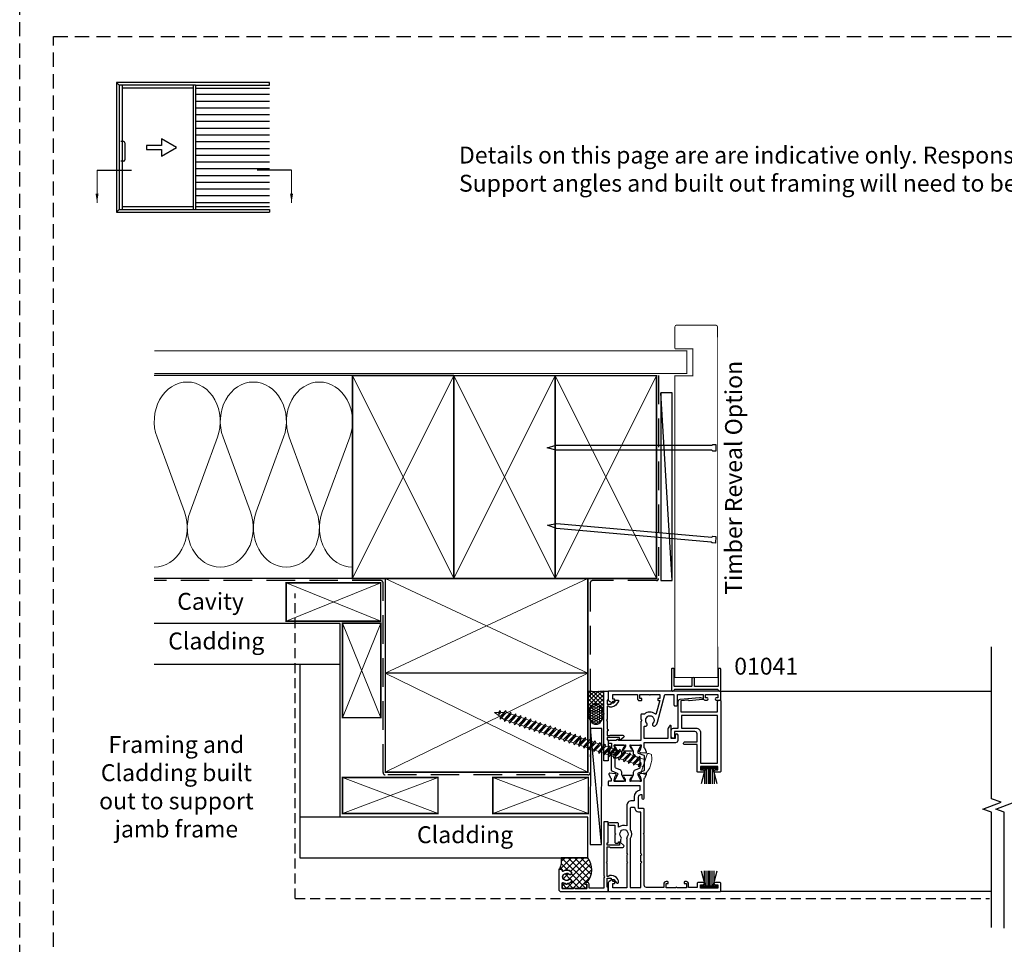
# Model space of a CAD drawing. Units: millimetres. Extents: x -6 to 3858, y -702 to 992.
# Drawn here: x 1336 to 1773, y -380 to 30 of the extents above; entities that cross this region are included whole.
import ezdxf

# ---------------------------------------------------------------- set-up
doc = ezdxf.new("R2010")
doc.units = ezdxf.units.MM
doc.linetypes.add('DASHED', pattern=[19.05, 12.7, -6.35])
doc.layers.get('0').update_dxf_attribs({"plot": 0})
for name, color, linetype in [('APL Border', 7, 'Continuous'), ('APL Building', 3, 'Continuous'), ('APL Fixings', 8, 'Continuous'), ('APL Joinery', 2, 'Continuous'), ('APL Notes', 7, 'Continuous'), ('Building', 3, 'Continuous')]:
    doc.layers.add(name, color=color, linetype=linetype)
doc.layers.get('0').off()
doc.styles.add('Body', font='txt', dxfattribs={"height": 2.5})
doc.styles.add('Body 1-3', font='txt', dxfattribs={"height": 7.5})
doc.dimstyles.new('First Manufacturing Pack A4', dxfattribs={"dimtxt": 2.5, "dimasz": 5, "dimexe": 2, "dimexo": 3, "dimgap": 2, "dimtad": 1, "dimdec": 0, "dimzin": 1, "dimdsep": 46, "dimtxsty": 'Body', "dimcen": -2.5, "dimclrd": 9, "dimclre": 9, "dimclrt": 7, "dimadec": 0, "dimazin": 0, "dimtfac": 1, "dimtdec": 0, "dimtmove": 0, "dimatfit": 0, "dimfxl": 0, "dimlwd": 9, "dimlwe": 9, "dimarcsym": 0})

# ---------------------------------------------------------------- blocks, each defined once
blk = doc.blocks.new('27170$0$35110')
at = {"layer": 'APL Joinery'}
blk.add_lwpolyline([(-24.77, -6.69, 0.385522), (-22.29, -6.74, -0.143225), (-21.83, -6.53, 0.319334), (-21.83, -4.16, -0.143225), (-22.29, -3.95, 0.380492), (-24.75, -3.98, -0.27507), (-25.55, -4.15), (-32.1, -4.15), (-32.5, -3.75), (-32.9, -4.15), (-35.6, -4.15), (-36, -3.75), (-36.4, -4.15), (-47.4, -4.15), (-47.4, -10.35), (-45.4, -10.35), (-45.4, -9.65, -0.414214), (-45.1, -9.35), (-44.8, -9.35, -0.414214), (-44.5, -9.65), (-44.5, -10.35), (-44.1, -10.35, -0.57735), (-43.84, -10.8), (-44.5, -11.95, -0.267949), (-45.2, -12.35), (-48.7, -12.35, -0.414214), (-49, -12.05), (-49, 37.35, -0.414214), (-48.7, 37.65), (-45.5, 37.65, -0.414214), (-45, 37.15), (-45, 35.25, -1), (-46, 35.25), (-46, 36.35), (-47.5, 36.35), (-47.5, 28.65), (-46, 28.65), (-46, 29.75, -1), (-45, 29.75), (-45, 27.65, -0.414214), (-45.5, 27.15), (-47.2, 27.15), (-47.2, 23.35), (-45.6, 23.35, -0.414214), (-44.6, 22.35), (-44.6, 21.65, -0.414214), (-44.9, 21.35), (-45.2, 21.35, -0.414214), (-45.5, 21.65), (-45.5, 22.35), (-47.3, 22.35), (-47.3, 18.2, -0.57735), (-47.3, 17.51), (-47.3, 13.35), (-45.5, 13.35), (-45.5, 14.05, -0.414214), (-45.2, 14.35), (-44.9, 14.35, -0.414214), (-44.6, 14.05), (-44.6, 13.35, -0.414214), (-45.6, 12.35), (-47.2, 12.35), (-47.2, 4.65, 0.414214), (-46.2, 3.65), (-23.9, 3.65), (-23.5, 3.25), (-23.1, 3.65), (-12.5, 3.65, -0.414214), (-12.2, 3.35), (-12.2, 1.15), (-7, 1.15, 0.414214), (-6, 2.15), (-6, 2.65), (-7.5, 2.65, -1), (-7.5, 3.65), (1.21, 3.65, 0.361397), (1.51, 3.9, -0.265514), (1.7, 4.13), (3.1, 4.64, -0.548619), (3.5, 4.33), (3.29, 1.94, -0.176327), (3.2, 1.76), (2.88, 1.43, -0.57735), (2.46, 1.54), (2.43, 1.65, 0.267949), (2.25, 1.83), (0.34, 2.34, 0.065543), (0.26, 2.35), (0.1, 2.35, 0.6885), (-0.1, 1.83, -0.213422), (0, 1.61), (0, -1.61, -0.063254), (-0.01, -1.68), (-0.19, -2.4, 0.490314), (0, -2.65), (0.52, -2.65, 0.137872), (0.67, -2.6), (1.93, -1.83, -0.361115), (2.03, -1.53), (2.12, -1.48, -0.585524), (2.5, -1.69), (2.5, -5.7, -0.585524), (2.12, -5.91), (2.03, -5.86, -0.361115), (1.93, -5.56), (0.67, -4.79, 0.137872), (0.52, -4.75), (0, -4.75, 0.490314), (-0.19, -5), (-0.01, -5.71, -0.063254), (0, -5.78), (0, -9, -0.213422), (-0.1, -9.22, 0.6885), (0.1, -9.75), (0.26, -9.75, 0.065543), (0.34, -9.74), (2.25, -9.22, 0.267949), (2.43, -9.05), (2.46, -8.93, -0.57735), (2.88, -8.82), (3.2, -9.15, -0.176327), (3.29, -9.33), (3.5, -11.72, -0.548619), (3.1, -12.03), (1.7, -11.52, -0.265514), (1.51, -11.29, 0.361398), (1.21, -11.05), (0, -11.05), (0, -12.05, -0.414214), (-0.3, -12.35), (-1.7, -12.35, -0.414214), (-2, -12.05), (-2, 1.65), (-4.04, 1.65, -0.365977), (-7, -0.85), (-8.7, -0.85), (-8.7, -1.85, -0.414214), (-11, -4.15), (-19.84, -4.15, -0.252687), (-20.49, -7.75), (-19.1, -7.75, -0.414214), (-18.5, -8.35), (-18.5, -11.85, -1), (-19.5, -11.85), (-19.5, -9.35), (-23.1, -9.35), (-23.5, -8.95), (-23.9, -9.35), (-27.2, -9.35, -0.414214), (-27.5, -9.05), (-27.5, -8.05, -0.414214), (-27.2, -7.75), (-27, -7.75), (-27, -7.05, -0.414214), (-26.7, -6.75), (-25.86, -6.75, -0.406067), (-24.75, -6.71)], format="xyb", dxfattribs=at)
blk.add_lwpolyline([(-32.1, 2.15), (-13.7, 2.15), (-13.7, 1.15, 0.414214), (-12.2, -0.35, -0.414214), (-11.7, -0.85), (-11.7, -2.15, -0.414214), (-12.2, -2.65), (-21.52, -2.65, 0.327777), (-25.48, -2.65), (-47.2, -2.65), (-47.2, 2.15), (-36.4, 2.15), (-36, 2.55), (-35.6, 2.15), (-32.9, 2.15), (-32.5, 2.55)], format="xyb", close=True, dxfattribs=at)
blk = doc.blocks.new('27170$0$35119')
at = {"layer": 'APL Joinery', "ltscale": 0.2}
blk.add_lwpolyline([(0.1, -9.12, -0.213422), (0, -8.9), (0, -5.68, -0.063254), (0.01, -5.61), (0.19, -4.9, 0.490314), (0, -4.65), (-0.52, -4.65, 0.137872), (-0.67, -4.69), (-1.93, -5.46, -0.361115), (-2.03, -5.76), (-2.12, -5.81, -0.585524), (-2.5, -5.6), (-2.5, -1.69, -0.585524), (-2.12, -1.48), (-2.03, -1.53, -0.361115), (-1.93, -1.83), (-0.67, -2.6, 0.137872), (-0.52, -2.65), (0, -2.65, 0.490314), (0.19, -2.4), (0.01, -1.68, -0.063254), (0, -1.61), (0, 1.61, -0.213422), (0.1, 1.83, 0.6885), (-0.1, 2.35), (-0.26, 2.35, 0.065543), (-0.34, 2.34), (-2.25, 1.83, 0.267949), (-2.43, 1.65), (-2.46, 1.54, -0.57735), (-2.88, 1.43), (-3.2, 1.76, -0.176327), (-3.29, 1.94), (-3.5, 4.33, -0.548619), (-3.1, 4.64), (-1.7, 4.13, -0.265514), (-1.51, 3.9, 0.361398), (-1.21, 3.65), (1.2, 3.65), (1.2, 17.65, -0.414214), (2.2, 18.65), (4.4, 18.65, -1), (4.4, 17.45), (3, 17.45), (3, 15.65), (8.4, 15.65, -0.414214), (8.7, 15.35), (8.7, 15.27, -0.267949), (8.45, 14.84), (7.5, 14.29, -0.131652), (7, 14.15), (3, 14.15), (3, 3.65), (8.14, 3.65, 0.481352), (8.43, 4.02, -0.734874), (9.75, 4.79, 0.380492), (12.21, 4.76, -0.143225), (12.67, 4.97, 0.319334), (12.67, 7.34, -0.143225), (12.21, 7.55, 0.380492), (9.75, 7.52, -1), (8.67, 8.7, -0.120256), (10.11, 9.49), (22.5, 12.81), (22.5, 16.85), (17.8, 16.85, -0.414214), (17.5, 17.15), (17.5, 18.15, -0.414214), (17.8, 18.45), (22.5, 18.45), (22.5, 29.85), (20.7, 29.85, -0.414214), (20, 30.55), (20, 31.6, -1), (21, 31.6), (21, 30.85), (22.5, 30.85), (22.5, 36.35), (21, 36.35), (21, 35.6, -1), (20, 35.6), (20, 37.15, -0.414214), (20.5, 37.65), (23.7, 37.65, -0.414214), (24, 37.35), (24, -12.05, -0.414214), (23.7, -12.35), (20.2, -12.35, -0.267949), (19.5, -11.95), (18.84, -10.8, -0.57735), (19.1, -10.35), (19.5, -10.35), (19.5, -9.65, -0.414214), (19.8, -9.35), (20.1, -9.35, -0.414214), (20.4, -9.65), (20.4, -10.35), (22.5, -10.35), (22.5, 0.65), (20.6, 0.65, -0.414214), (19.8, 1.45), (19.8, 2.35, -0.414214), (20.1, 2.65), (20.4, 2.65, -0.414214), (20.7, 2.35), (20.7, 1.65), (22.5, 1.65), (22.5, 5.81, -0.57735), (22.5, 6.5), (22.5, 10.65), (20.7, 10.65), (20.7, 9.95, -0.414214), (20.4, 9.65), (20.1, 9.65, -0.414214), (19.8, 9.95), (19.8, 10.53), (13.96, 8.97, 0.546865), (13.81, 8.49, -0.373799), (13.7, 3.7), (13.7, 2.45, -0.414214), (13.4, 2.15), (11.5, 2.15), (11, 2.65), (10.5, 2.15), (2, 2.15), (2, -7.75), (2.2, -7.75, -0.57735), (2.46, -8.2), (2, -8.99), (2, -11.75, -0.414214), (1.4, -12.35), (1.1, -12.35, -0.414214), (0.8, -12.05), (0.8, -10.95), (-1.21, -10.95, 0.361398), (-1.51, -11.19, -0.265514), (-1.7, -11.42), (-3.1, -11.93, -0.548619), (-3.5, -11.62), (-3.29, -9.23, -0.176327), (-3.2, -9.05), (-2.88, -8.72, -0.57735), (-2.46, -8.83), (-2.43, -8.95, 0.267949), (-2.25, -9.12), (-0.34, -9.64, 0.065543), (-0.26, -9.65), (-0.1, -9.65, 0.6885)], format="xyb", close=True, dxfattribs=at)
blk = doc.blocks.new('27170$0$9100370')
at = {"layer": 'APL Joinery', "color": 8}
blk.add_lwpolyline([(3.06, 0.9, -0.131652), (2.46, 1.06), (0.75, 2.05, 0.131652), (0.55, 2.1), (0.4, 2.1, 0.414214), (0, 1.7), (0, -1.7, 0.414214), (0.4, -2.1), (0.55, -2.1, 0.131652), (0.75, -2.05), (2.46, -1.06, -0.131652), (3.06, -0.9), (3.93, -0.9, 0.305731), (5.05, -0.15), (5.81, 1.75, -0.305731), (6.18, 2), (9.82, 2, -0.305731), (10.19, 1.75), (10.95, -0.15, 0.305731), (12.07, -0.9), (12.94, -0.9, -0.131652), (13.54, -1.06), (15.25, -2.05, 0.131652), (15.45, -2.1), (15.6, -2.1, 0.414214), (16, -1.7), (16, 1.7, 0.414214), (15.6, 2.1), (15.45, 2.1, 0.131652), (15.25, 2.05), (13.54, 1.06, -0.131652), (12.94, 0.9), (12.76, 0.9, -0.305731), (12.48, 1.09), (11.49, 3.55, 0.305731), (11.12, 3.8), (4.88, 3.8, 0.305731), (4.51, 3.55), (3.52, 1.09, -0.305731), (3.24, 0.9)], format="xyb", close=True, dxfattribs=at)
blk.add_lwpolyline([(10.19, 1.75), (10.19, 1.75)], dxfattribs=at)
blk = doc.blocks.new('27170')
at = {"layer": 'APL Joinery'}
for name, p in [('27170$0$35110', (-41.5, 12.35)), ('27170$0$35119', (-25.5, 12.35)), ('27170$0$9100370', (-41.5, 12.2))]:
    blk.add_blockref(name, p, dxfattribs=at)
at = {"layer": 'APL Joinery', "xscale": -1, "rotation": 180}
blk.add_blockref('27170$0$9100370', (-41.5, 5.1), dxfattribs=at)
blk = doc.blocks.new('27886')
at = {"layer": 'APL Joinery'}
for points in [[(-20.6, -15.9), (-20.6, -10.5), (-17.1, -10.5, -0.414214), (-16.1, -11.5), (-16.1, -20.5), (-18.35, -20.5, 1), (-18.35, -22), (-15.6, -22, 0.414214), (-14.6, -21), (-14.6, -18.9), (-2.73, -18.9, 0.388879), (-1.74, -17.99), (-0.98, -9.39, 0.109518), (-1.1, -8.53), (-1.29, -8, 0.802585), (-1.87, -8.07), (-2.4, -14.07, 0.317837), (-2.22, -14.37), (-2.51, -17.7), (-7.4, -17.7), (-7.4, -1.5), (-3, -1.5, 0.414214), (-2.2, -0.7), (-2.2, -0.3, 0.414214), (-2.5, 0), (-33.6, 0, 0.414214), (-34.1, -0.5), (-34.1, -2.4, 1), (-33.1, -2.4), (-33.1, -1.3), (-31.6, -1.3), (-31.6, -9), (-33.1, -9), (-33.1, -7.9, 1), (-34.1, -7.9), (-34.1, -10.2, 0.414214), (-33.8, -10.5), (-21.8, -10.5), (-21.8, -16.2, 0.414214), (-21.5, -16.5), (-21.2, -16.5, 0.414214)], [(-14.6, -17.4), (-14.6, -11, 0.414214), (-16.6, -9), (-30.1, -9), (-30.1, -1.5), (-8.9, -1.5), (-8.9, -17.4)]]:
    blk.add_lwpolyline(points, format="xyb", close=True, dxfattribs=at)
blk = doc.blocks.new('9010334')
at = {"layer": 'APL Joinery', "color": 252}
for p, q in [((-7.75, 3.56), (-1, 1.75)), ((-2.46, 2.14), (-7.75, 2.14)), ((-1, 1.3), (-7.75, 1.3)), ((-1, 0.46), (-7.75, 0.46)), ((-1, 3.45), (-1, -3.45)), ((-1, 3.45), (-0.5, 3.45)), ((-0.75, 3.45), (-0.75, -3.45)), ((-0.5, 3.45), (-0.5, -3.45)), ((-1, -0.46), (-7.75, -0.46)), ((-1, -1.3), (-7.75, -1.3)), ((-1, -1.75), (-7.75, -3.56)), ((-2.46, -2.14), (-7.75, -2.14)), ((-0.5, -3.45), (-1, -3.45))]:
    blk.add_line(p, q, dxfattribs=at)
at = {"layer": 'APL Joinery', "color": 7}
blk.add_line((-1, 0), (-7.75, 0), dxfattribs=at)
blk = doc.blocks.new('27725')
at = {"layer": 'APL Joinery', "ltscale": 0.2}
blk.add_lwpolyline([(-16.53, 2.16, 1), (-17.5, 3.29, -0.375946), (-19.51, 3.31, 0.19915), (-20.02, 3.49, -0.290157), (-20.02, 5.41, 0.19915), (-19.51, 5.59, -0.375946), (-17.5, 5.6, 1), (-16.53, 6.74, 0.322511), (-20.05, 7.05, -0.581716), (-20.5, 7.31), (-20.5, 7.65, 0.414214), (-20.8, 7.95), (-21.7, 7.95, 0.414214), (-22, 7.65), (-22, -1.05, 0.414214), (-21, -2.05), (-0.3, -2.05, 0.414214), (0, -1.75), (0, -0.35, 0.414214), (-0.3, -0.05), (-0.4, -0.05), (-0.4, 3.85), (1.25, 3.85), (1.25, 3.55, 0.414214), (1.55, 3.25), (2.52, 3.25), (3.72, 1.83, 0.700208), (4.6, 2.15), (4.6, 2.41, 0.131652), (4.47, 2.91), (4.1, 3.55, 0.267949), (1.5, 5.05), (0.69, 5.05), (0, 4.65), (-0.4, 4.65), (-0.4, 10.55), (-0.8, 10.95), (-0.4, 11.35), (-0.4, 17.75), (0.5, 17.75), (0.85, 17.55), (6.53, 17.55, 0.689016), (6.87, 18.42), (5.33, 19.79, 0.647735), (4.95, 19.62), (4.95, 18.55), (-0.4, 18.55), (-0.4, 19.55), (-0.3, 19.55, 0.414214), (0, 19.85), (0, 28.65, 0.414214), (-0.3, 28.95), (-1.7, 28.95, 0.414214), (-2, 28.65), (-2, 4.85), (-1.6, 4.45), (-2, 4.05), (-2, -0.55), (-8.5, -0.55), (-8.5, 1.25, 0.414214), (-9.3, 2.05), (-10.2, 2.05, 0.414214), (-10.5, 1.75), (-10.5, 1.45, 0.414214), (-10.2, 1.15), (-9.5, 1.15), (-9.5, -0.65), (-14.65, -0.65, 0.57735), (-15.35, -0.65), (-20.5, -0.65), (-20.5, 1.59, -0.581719), (-20.05, 1.85, 0.096068), (-18.96, 1.46, 0.671225), (-18.04, 1.46, 0.140327)], format="xyb", close=True, dxfattribs=at)
blk = doc.blocks.new('28816')
at = {"layer": 'APL Joinery'}
blk.add_lwpolyline([(4.65, 0), (4.65, 0.4), (10.55, 0.4), (10.95, 0.8), (11.35, 0.4), (14.95, 0.4), (14.95, 0.3, 0.414214), (15.25, 0), (15.3, 0, 0.414214), (15.6, 0.3), (15.6, 0.4), (17.75, 0.4), (17.75, -0.5), (17.55, -0.85), (17.55, -6.53, 0.689016), (18.42, -6.87), (19.79, -5.33, 0.647735), (19.62, -4.95), (18.55, -4.95), (18.55, 0.4), (19.55, 0.4), (19.55, 0.3, 0.414214), (19.85, 0), (28.65, 0, 0.414214), (28.95, 0.3), (28.95, 1.7, 0.414214), (28.65, 2), (-1.75, 2, 0.414214), (-2.05, 1.7), (-2.05, 0.3, 0.414214), (-1.75, 0), (1.65, 0, 0.414214), (1.95, 0.3), (1.95, 0.4), (3.85, 0.4), (3.85, -1.25), (3.55, -1.25, 0.414214), (3.25, -1.55), (3.25, -2.51), (2.06, -3.51, 0.221695), (1.95, -3.74), (1.95, -4.3, 0.414214), (2.25, -4.6), (2.44, -4.6, 0.176327), (2.76, -4.48), (4.16, -3.31, 0.221695), (5.05, -1.4), (5.05, -0.69)], format="xyb", close=True, dxfattribs=at)
blk = doc.blocks.new('01041')
at = {"layer": 'APL Joinery'}
blk.add_lwpolyline([(1.1, -9.5), (1.1, 9.5, 0.397078), (0.86, 9.75, -0.970996), (0.9, 10.95), (10.05, 10.95, -0.414214), (10.3, 10.7), (10.3, 10, -0.414214), (10.05, 9.75), (2.55, 9.75, 0.414214), (2.3, 9.5), (2.3, -0.5, 0.414214), (2.55, -0.75), (5.7, -0.75, -1), (5.7, -1.95), (2.55, -1.95, 0.414214), (2.3, -2.2), (2.3, -9.5, 0.414214), (2.55, -9.75), (10.05, -9.75, -0.414214), (10.3, -10), (10.3, -10.7, -0.414214), (10.05, -10.95), (0.9, -10.95, -0.970996), (0.86, -9.75, 0.397078)], format="xyb", close=True, dxfattribs=at)
blk = doc.blocks.new('Sealant 5 & Backing Rod')
at = {"layer": 'APL Building'}
h = blk.add_hatch(dxfattribs=at)
h.set_pattern_fill('HONEY', color=8, scale=0.15, angle=90, style=0)
h.set_pattern_definition([(90, (1632.2855, 179.25432), (-0.4124445, 0.714375), [0.47625, -0.9525]), (210, (1632.2855, 179.25432), (-0.41244465, -0.71437491), [0.47625, -0.9525]), (150, (1632.2855, 179.25432), (-0.82488915, 9e-08), [-0.9525, 0.47625])])
edge = h.paths.add_edge_path()
edge.add_ellipse((-7.47, 2.5), major_axis=(3.26, 0), ratio=0.728665, start_angle=0, end_angle=360, ccw=False)
h = blk.add_hatch(dxfattribs=at)
h.set_pattern_fill('NET', color=8, scale=0.3, angle=135, style=0)
h.set_pattern_definition([(135, (1632.2855, 179.2543), (-0.6735192, -0.6735192), []), (225, (1632.2855, 179.2543), (0.6735192, -0.6735192), [])])
edge = h.paths.add_edge_path()
edge.add_line((0, 5), (-7.47, 5))
edge.add_ellipse((-7.47, 2.5), major_axis=(3.41, 0), ratio=0.733157, start_angle=270, end_angle=450, ccw=False)
edge.add_line((-7.47, 0), (0, 0))
edge.add_arc((11.57, 2.5), 11.84, 167.8071, 192.1929, ccw=False)
at = {"layer": 'APL Building', "color": 8}
blk.add_lwpolyline([(-7.47, 0), (0, 0, -0.106806), (0, 5), (-7.47, 5)], format="xyb", dxfattribs=at)
at = {"layer": 'APL Building', "color": 8, "extrusion": (0, 0, -1)}
for major_axis, ratio, start_param, end_param in [((3.26, 0), 0.728665, 3.141593, 9.424778), ((3.41, 0), 0.733157, -1.570796, 1.570796)]:
    blk.add_ellipse((-7.47, 2.5), major_axis=major_axis, ratio=ratio, start_param=start_param, end_param=end_param, dxfattribs=at)
blk = doc.blocks.new('*U215')
at = {"lineweight": 20}
for p, q in [((59.04, 21.71), (59.25, 22.58)), ((59.25, 22.58), (62.28, 19.41)), ((59.82, 21.98), (61.24, 22.46)), ((61.24, 22.46), (61.46, 23.32)), ((61.24, 22.46), (64, 19.57)), ((61.46, 23.32), (64.03, 20.64)), ((63.72, 22.49), (62.27, 22.47)), ((63.72, 22.49), (63.93, 23.36)), ((63.72, 22.49), (64.58, 21.6)), ((63.93, 23.36), (64.79, 22.46)), ((64.03, 20.64), (66.46, 22.53)), ((64.58, 21.6), (64.79, 22.46)), ((66.46, 22.53), (64.75, 22.51)), ((45.8, 17.23), (46.01, 18.09)), ((46.01, 18.09), (49.04, 14.92)), ((46.59, 17.49), (48.01, 17.97)), ((48.01, 17.97), (48.22, 18.84)), ((48.01, 17.97), (51.04, 14.81)), ((48.22, 18.84), (51.25, 15.67)), ((48.79, 18.24), (50.21, 18.72)), ((50.21, 18.72), (50.43, 19.59)), ((50.21, 18.72), (53.24, 15.56)), ((50.43, 19.59), (53.45, 16.42)), ((51, 18.99), (52.42, 19.47)), ((52.42, 19.47), (52.63, 20.33)), ((52.42, 19.47), (55.45, 16.3)), ((52.63, 20.33), (55.66, 17.17)), ((53.2, 19.74), (54.63, 20.22)), ((54.63, 20.22), (54.84, 21.08)), ((54.63, 20.22), (57.65, 17.05)), ((54.84, 21.08), (57.87, 17.92)), ((55.41, 20.48), (56.83, 20.96)), ((55.66, 17.17), (57.08, 17.65)), ((56.83, 20.96), (57.04, 21.83)), ((56.83, 20.96), (59.86, 17.8)), ((57.04, 21.83), (60.07, 18.66)), ((57.62, 21.23), (59.04, 21.71)), ((57.65, 17.05), (57.87, 17.92)), ((57.87, 17.92), (59.29, 18.4)), ((59.04, 21.71), (62.07, 18.55)), ((59.86, 17.8), (60.07, 18.66)), ((60.07, 18.66), (61.49, 19.15)), ((62.07, 18.55), (62.28, 19.41)), ((62.28, 19.41), (63.43, 20.17)), ((62.28, 19.41), (63.43, 20.17)), ((64, 19.57), (64.03, 20.64)), ((32.57, 12.74), (32.78, 13.6)), ((32.78, 13.6), (35.81, 10.44)), ((33.35, 13.01), (34.77, 13.49)), ((34.77, 13.49), (34.99, 14.35)), ((34.77, 13.49), (37.8, 10.32)), ((34.99, 14.35), (38.01, 11.19)), ((35.56, 13.75), (36.98, 14.24)), ((36.98, 14.24), (37.19, 15.1)), ((36.98, 14.24), (40.01, 11.07)), ((37.19, 15.1), (40.22, 11.93)), ((37.76, 14.5), (39.19, 14.98)), ((39.19, 14.98), (39.4, 15.85)), ((39.19, 14.98), (42.21, 11.82)), ((39.4, 15.85), (42.43, 12.68)), ((39.97, 15.25), (41.39, 15.73)), ((41.39, 15.73), (41.6, 16.59)), ((41.39, 15.73), (44.42, 12.57)), ((41.6, 16.59), (44.63, 13.43)), ((42.18, 16), (43.6, 16.48)), ((42.43, 12.68), (43.85, 13.16)), ((43.6, 16.48), (43.81, 17.34)), ((43.6, 16.48), (46.63, 13.31)), ((43.81, 17.34), (46.84, 14.18)), ((44.38, 16.74), (45.8, 17.23)), ((44.42, 12.57), (44.63, 13.43)), ((44.63, 13.43), (46.05, 13.91)), ((45.8, 17.23), (48.83, 14.06)), ((46.63, 13.31), (46.84, 14.18)), ((46.84, 14.18), (48.26, 14.66)), ((48.83, 14.06), (49.04, 14.92)), ((49.04, 14.92), (50.46, 15.41)), ((51.04, 14.81), (51.25, 15.67)), ((51.25, 15.67), (52.67, 16.15)), ((53.24, 15.56), (53.45, 16.42)), ((53.45, 16.42), (54.88, 16.9)), ((55.45, 16.3), (55.66, 17.17)), ((19.33, 8.25), (19.55, 9.12)), ((19.55, 9.12), (22.57, 5.95)), ((20.12, 8.52), (21.54, 9)), ((21.54, 9), (21.75, 9.87)), ((21.54, 9), (24.57, 5.84)), ((21.75, 9.87), (24.78, 6.7)), ((22.32, 9.27), (23.75, 9.75)), ((23.75, 9.75), (23.96, 10.61)), ((23.75, 9.75), (26.77, 6.58)), ((23.96, 10.61), (26.99, 7.45)), ((24.53, 10.02), (25.95, 10.5)), ((25.95, 10.5), (26.16, 11.36)), ((25.95, 10.5), (28.98, 7.33)), ((26.16, 11.36), (29.19, 8.2)), ((26.74, 10.76), (28.16, 11.24)), ((28.16, 11.24), (28.37, 12.11)), ((28.16, 11.24), (31.19, 8.08)), ((28.37, 12.11), (31.4, 8.94)), ((28.94, 11.51), (30.36, 11.99)), ((30.36, 11.99), (30.57, 12.86)), ((30.36, 11.99), (33.39, 8.83)), ((30.57, 12.86), (33.6, 9.69)), ((31.15, 12.26), (32.57, 12.74)), ((31.19, 8.08), (31.4, 8.94)), ((31.4, 8.94), (32.82, 9.43)), ((32.57, 12.74), (35.6, 9.57)), ((33.39, 8.83), (33.6, 9.69)), ((33.6, 9.69), (35.02, 10.17)), ((35.6, 9.57), (35.81, 10.44)), ((35.81, 10.44), (37.23, 10.92)), ((37.8, 10.32), (38.01, 11.19)), ((38.01, 11.19), (39.44, 11.67)), ((40.01, 11.07), (40.22, 11.93)), ((40.22, 11.93), (41.64, 12.42)), ((42.21, 11.82), (42.43, 12.68)), ((6.1, 3.77), (6.31, 4.63)), ((6.31, 4.63), (9.34, 1.47)), ((6.88, 4.03), (8.31, 4.52)), ((8.31, 4.52), (8.52, 5.38)), ((8.31, 4.52), (11.33, 1.35)), ((8.52, 5.38), (11.55, 2.21)), ((9.09, 4.78), (10.51, 5.26)), ((10.51, 5.26), (10.72, 6.13)), ((10.51, 5.26), (13.54, 2.1)), ((10.72, 6.13), (13.75, 2.96)), ((11.3, 5.53), (12.72, 6.01)), ((12.72, 6.01), (12.93, 6.87)), ((12.72, 6.01), (15.75, 2.85)), ((12.93, 6.87), (15.96, 3.71)), ((13.5, 6.28), (14.92, 6.76)), ((14.92, 6.76), (15.13, 7.62)), ((14.92, 6.76), (17.95, 3.59)), ((15.13, 7.62), (18.16, 4.46)), ((15.71, 7.02), (17.13, 7.51)), ((17.13, 7.51), (17.34, 8.37)), ((17.13, 7.51), (20.16, 4.34)), ((17.34, 8.37), (20.37, 5.2)), ((17.91, 7.77), (19.33, 8.25)), ((17.95, 3.59), (18.16, 4.46)), ((18.16, 4.46), (19.58, 4.94)), ((19.33, 8.25), (22.36, 5.09)), ((20.16, 4.34), (20.37, 5.2)), ((20.37, 5.2), (21.79, 5.69)), ((22.36, 5.09), (22.57, 5.95)), ((22.57, 5.95), (24, 6.43)), ((24.57, 5.84), (24.78, 6.7)), ((24.78, 6.7), (26.2, 7.18)), ((26.77, 6.58), (26.99, 7.45)), ((26.99, 7.45), (28.41, 7.93)), ((28.98, 7.33), (29.19, 8.2)), ((29.19, 8.2), (30.61, 8.68)), ((-0.52, 1.52), (1.69, 2.27)), ((1.33, -0.41), (1.54, 0.46)), ((1.54, 0.46), (2.72, -0.78)), ((1.69, 2.27), (1.9, 3.14)), ((1.69, 2.27), (4.72, -0.89)), ((1.9, 3.14), (4.93, -0.03)), ((2.47, 2.54), (3.89, 3.02)), ((3.89, 3.02), (4.11, 3.88)), ((3.89, 3.02), (6.92, -0.15)), ((4.11, 3.88), (7.13, 0.72)), ((4.68, 3.29), (6.1, 3.77)), ((4.93, -0.03), (6.35, 0.45)), ((6.1, 3.77), (9.13, 0.6)), ((6.92, -0.15), (7.13, 0.72)), ((7.13, 0.72), (8.56, 1.2)), ((9.13, 0.6), (9.34, 1.47)), ((9.34, 1.47), (10.76, 1.95)), ((11.33, 1.35), (11.55, 2.21)), ((11.55, 2.21), (12.97, 2.7)), ((13.54, 2.1), (13.75, 2.96)), ((13.75, 2.96), (15.17, 3.44)), ((15.75, 2.85), (15.96, 3.71)), ((15.96, 3.71), (17.38, 4.19)), ((0.52, -1.52), (1.94, -1.04)), ((1.33, -0.41), (2.51, -1.64)), ((2.51, -1.64), (2.72, -0.78)), ((2.51, -1.64), (2.72, -0.78)), ((2.72, -0.78), (4.14, -0.3)), ((4.72, -0.89), (4.93, -0.03))]:
    blk.add_line(p, q, dxfattribs=at)
at = {"color": 250, "lineweight": 5}
for p, q in [((59.25, 22.58), (62.07, 18.55)), ((61.46, 23.32), (64, 19.57)), ((63.93, 23.36), (64.58, 21.6)), ((46.01, 18.09), (48.83, 14.06)), ((48.22, 18.84), (51.04, 14.81)), ((50.43, 19.59), (53.24, 15.56)), ((52.63, 20.33), (55.45, 16.3)), ((54.84, 21.08), (57.65, 17.05)), ((57.04, 21.83), (59.86, 17.8)), ((32.78, 13.6), (35.6, 9.57)), ((34.99, 14.35), (37.8, 10.32)), ((37.19, 15.1), (40.01, 11.07)), ((39.4, 15.85), (42.21, 11.82)), ((41.6, 16.59), (44.42, 12.57)), ((43.81, 17.34), (46.63, 13.31)), ((19.55, 9.12), (22.36, 5.09)), ((21.75, 9.87), (24.57, 5.84)), ((23.96, 10.61), (26.77, 6.58)), ((26.16, 11.36), (28.98, 7.33)), ((28.37, 12.11), (31.19, 8.08)), ((30.57, 12.86), (33.39, 8.83)), ((6.31, 4.63), (9.13, 0.6)), ((8.52, 5.38), (11.33, 1.35)), ((10.72, 6.13), (13.54, 2.1)), ((12.93, 6.87), (15.75, 2.85)), ((15.13, 7.62), (17.95, 3.59)), ((17.34, 8.37), (20.16, 4.34)), ((2.51, -1.64), (1.54, 0.46)), ((1.9, 3.14), (4.72, -0.89)), ((4.11, 3.88), (6.92, -0.15))]:
    blk.add_line(p, q, dxfattribs=at)
at = {"lineweight": 20}
blk.add_lwpolyline([(1.35, -3.98), (-1.35, 3.98, 0.414214), (-1.98, 4.29), (-2.95, 3.96, 0.285621), (-3.28, 3.55, 0.233059), (-0.45, -4.82, 0.285621), (0.07, -4.94), (1.04, -4.61, 0.414214)], format="xyb", close=True, dxfattribs=at)
blk.add_lwpolyline([(0, 0), (0, 0), (0, 0), (0, 0)], close=True, dxfattribs=at)
at = {"layer": 'Defpoints', "color": 141}
blk.add_lwpolyline([(28.06, 11.21), (29.09, 8.16)], dxfattribs=at)
blk = doc.blocks.new('*U254')
at = {"layer": 'APL Joinery', "color": 250, "lineweight": 5}
for p, q in [((26.82, -14.72), (63.18, -1.35)), ((63.18, -30.79), (26.82, -17.42)), ((26.82, -46.86), (63.18, -33.49)), ((63.18, -62.93), (26.82, -49.56)), ((26.82, -79), (63.18, -65.63)), ((63.18, -95.07), (26.82, -81.7))]:
    blk.add_line(p, q, dxfattribs=at)
at = {"layer": 'APL Joinery', "color": 250, "lineweight": 5, "extrusion": (0, 0, -1)}
for centre, start_param, end_param in [((70.85, -16.07), 4.299595, 6.283185), ((19.14, 0), 1.158004, 3.141593), ((19.14, -32.14), 3.141593, 5.125182), ((19.14, -32.14), 1.158004, 3.141593), ((70.85, -48.21), 4.299595, 6.283185), ((19.14, -64.28), 3.141593, 5.125182), ((19.14, -64.28), 1.158004, 3.141593), ((70.85, -80.35), 4.299595, 6.283185), ((19.14, -96.42), 3.141593, 5.125182)]:
    blk.add_ellipse(centre, major_axis=(19.14, 0), ratio=0.839632, start_param=start_param, end_param=end_param, dxfattribs=at)
at = {"layer": 'APL Joinery', "color": 250, "lineweight": 5}
for centre in [(70.85, -16.07), (70.85, -48.21), (70.85, -80.35)]:
    blk.add_ellipse(centre, major_axis=(19.14, 0), ratio=0.839632, start_param=4.299595, end_param=6.283185, dxfattribs=at)
blk = doc.blocks.new('fixing nail jolt head 75mm')
at = {"layer": 'APL Joinery', "color": 8}
blk.add_lwpolyline([(1.12, -1.85), (1.5, -1.35), (1.5, 0), (-1.5, 0), (-1.5, -1.35), (-1.12, -1.85), (-1.12, -70.89), (0, -75), (1.12, -70.89)], close=True, dxfattribs=at)

msp = doc.modelspace()

# ---------------------------------------------------------------- hatches: boundary and pattern name
at = {"layer": 'APL Border'}
h = msp.add_hatch(dxfattribs=at)
h.set_pattern_fill('_USER', color=8, scale=2, angle=45, double=1, pattern_type=0)
h.set_pattern_definition([(45, (1454.1249, 897.6812), (-1.4142136, 1.4142136), []), (135, (1454.1249, 897.6812), (-1.4142136, -1.4142136), [])])
h.paths.add_polyline_path([(1588.07, -341.81), (1576.19, -341.81, -0.129136), (1575.37, -346.81), (1576.27, -346.81, -0.414214), (1576.57, -347.11), (1576.57, -347.45, 0.581716), (1577.02, -347.71, -0.322511), (1580.54, -348.02, -1), (1579.57, -349.15, 0.375946), (1577.56, -349.17, -0.19915), (1577.05, -349.35, 0.290157), (1577.05, -351.27, -0.19915), (1577.56, -351.45, 0.375946), (1579.57, -351.46, -1), (1580.54, -352.6, -0.140327), (1579.03, -353.3, -0.671225), (1578.11, -353.3, -0.096068), (1577.02, -352.91, 0.581714), (1576.57, -353.17), (1576.57, -355.41), (1581.72, -355.41, -0.57735), (1582.42, -355.41), (1587.57, -355.41), (1587.57, -353.61), (1586.87, -353.61, -0.414214), (1586.57, -353.31), (1586.57, -353.01, -0.414214), (1586.87, -352.71), (1587.77, -352.71, 0.332265)])
at = {"layer": 'APL Notes'}
h = msp.add_hatch(dxfattribs=at)
h.set_pattern_fill('_USER', color=8, scale=3, pattern_type=0)
h.set_pattern_definition([(0, (1519.7773, -575.917), (0, 3), [])])
h.paths.add_polyline_path([(1413.69, -52.72), (1446.61, -52.72), (1446.61, -0.24), (1413.69, -0.24)])

# ---------------------------------------------------------------- linework, layer by layer
at = {"layer": 'APL Border', "color": 8}
for p, q in [((1370.03, -36.66), (1385.38, -36.66)), ((1456.43, -36.66), (1441.09, -36.66)), ((1767.28, -315.63), (1767.28, -248.26)), ((1646.77, -267.81), (1767.28, -267.81)), ((1763.44, -320.18), (1771.62, -317.21)), ((1771.62, -317.21), (1767.28, -315.63)), ((1769.19, -320.18), (1777.37, -317.21)), ((1767.24, -321.57), (1763.44, -320.18)), ((1767.24, -372.77), (1767.24, -321.57)), ((1773, -321.57), (1769.19, -320.18)), ((1773, -373.01), (1773, -321.57)), ((1767.24, -356.81), (1646.77, -356.81))]:
    msp.add_line(p, q, dxfattribs=at)
at = {"layer": 'APL Border', "color": 8, "linetype": 'DASHED'}
for p, q in [((1619.47, -127.81), (1619.47, -217.81)), ((1496.07, -218.81), (1395.43, -218.81)), ((1497.07, -304.04), (1497.07, -219.81)), ((1589.07, -219.81), (1589.07, -297.04)), ((1618.47, -218.81), (1590.07, -218.81)), ((1588.07, -305.04), (1498.07, -305.04))]:
    msp.add_line(p, q, dxfattribs=at)
at = {"layer": 'APL Border', "color": 7, "linetype": 'DASHED', "ltscale": 0.35}
for q in [(1458.09, -224.56), (1766.36, -359.87)]:
    msp.add_line((1458.09, -359.87), q, dxfattribs=at)
at = {"layer": 'APL Border', "color": 7}
msp.add_line((1460.06, -323.81), (1460.06, -341.81), dxfattribs=at)
at = {"layer": 'APL Border', "color": 8}
msp.add_lwpolyline([(1588.07, -341.81), (1576.19, -341.81, -0.129136), (1575.37, -346.81), (1576.27, -346.81, -0.414214), (1576.57, -347.11), (1576.57, -347.45, 0.581716), (1577.02, -347.71, -0.322511), (1580.54, -348.02, -1), (1579.57, -349.15, 0.375946), (1577.56, -349.17, -0.19915), (1577.05, -349.35, 0.290157), (1577.05, -351.27, -0.19915), (1577.56, -351.45, 0.375946), (1579.57, -351.46, -1), (1580.54, -352.6, -0.140327), (1579.03, -353.3, -0.671225), (1578.11, -353.3, -0.096068), (1577.02, -352.91, 0.581714), (1576.57, -353.17), (1576.57, -355.41), (1581.72, -355.41, -0.57735), (1582.42, -355.41), (1587.57, -355.41), (1587.57, -353.61), (1586.87, -353.61, -0.414214), (1586.57, -353.31), (1586.57, -353.01, -0.414214), (1586.87, -352.71), (1587.77, -352.71, 0.332265)], format="xyb", close=True, dxfattribs=at)
at = {"layer": 'APL Border', "color": 8, "linetype": 'DASHED'}
for centre, start, end in [((1618.47, -217.81), 270, 0), ((1496.07, -219.81), 0, 90), ((1590.07, -219.81), 90, 180), ((1498.07, -304.04), 180, 270), ((1588.07, -304.04), 270, 0)]:
    msp.add_arc(centre, 1, start, end, dxfattribs=at)
at = {"layer": 'APL Joinery', "color": 8}
for p, q in [((1446.61, 1.14), (1446.61, 2.32)), ((1446.61, -54.1), (1446.61, -55.28)), ((1625.47, -218.81), (1620.47, -135.47)), ((1594.07, -335.98), (1589.27, -284.5))]:
    msp.add_line(p, q, dxfattribs=at)
at = {"layer": 'APL Joinery', "color": 7}
msp.add_line((1483.47, -217.81), (1395.43, -217.81), dxfattribs=at)
at = {"layer": 'APL Joinery', "color": 7, "lineweight": 25, "const_width": 0.4}
msp.add_lwpolyline([(1626.66, -115.87), (1626.66, -106.37, -0.414214), (1627.66, -105.37), (1644.66, -105.37, -0.414214), (1645.66, -106.37), (1645.71, -261.8), (1626.66, -261.8), (1626.66, -127.87), (1634.66, -127.87), (1634.66, -115.87), (1626.66, -115.87)], format="xyb", dxfattribs=at)
msp.add_lwpolyline([(1395.43, -126.81), (1631.98, -126.81), (1631.98, -116.81), (1395.43, -116.81)], dxfattribs=at)
at = {"layer": 'APL Joinery', "color": 7}
for points in [[(1528.47, -127.81), (1395.43, -127.81)], [(1395.43, -255.81), (1478.07, -255.81), (1478.07, -237.81), (1395.43, -237.81)], [(1460.07, -255.81), (1460.07, -323.69), (1478.07, -323.69), (1478.07, -237.81)], [(1460.06, -341.81), (1588.07, -341.81), (1588.07, -323.81), (1460.06, -323.81)]]:
    msp.add_lwpolyline(points, dxfattribs=at)
at = {"layer": 'APL Joinery', "color": 7, "lineweight": 35, "const_width": 0.7}
for points in [[(1528.47, -217.81), (1528.47, -127.81), (1483.47, -127.81), (1483.47, -217.81)], [(1573.47, -217.81), (1573.47, -127.81), (1528.47, -127.81), (1528.47, -217.81)], [(1618.47, -217.81), (1618.47, -127.81), (1573.47, -127.81), (1573.47, -217.81)], [(1588.07, -217.81), (1498.07, -217.81), (1498.07, -259.81), (1588.07, -259.81)], [(1454.02, -219.81), (1496.02, -219.81), (1496.02, -236.81), (1454.02, -236.81)], [(1479.07, -279.65), (1479.07, -237.65), (1496.07, -237.65), (1496.07, -279.65)], [(1588.07, -259.81), (1498.07, -259.81), (1498.07, -303.81), (1588.07, -303.81)], [(1479.01, -306.18), (1521.48, -306.18), (1521.48, -322.18), (1479.01, -322.18)], [(1545.78, -306.18), (1588.24, -306.18), (1588.24, -322.18), (1545.78, -322.18)]]:
    msp.add_lwpolyline(points, close=True, dxfattribs=at)
at = {"layer": 'APL Joinery', "color": 250, "lineweight": 5}
for points in [[(1528.47, -217.81), (1483.47, -127.81)], [(1483.47, -217.81), (1528.47, -127.81)], [(1573.47, -217.81), (1528.47, -127.81)], [(1528.47, -217.81), (1573.47, -127.81)], [(1618.47, -217.81), (1573.47, -127.81)], [(1573.47, -217.81), (1618.47, -127.81)], [(1588.07, -217.81), (1498.07, -259.81)], [(1588.07, -259.81), (1498.07, -217.81)], [(1454.02, -219.81), (1496.02, -236.81)], [(1496.02, -219.81), (1454.02, -236.81)], [(1479.07, -279.65), (1496.07, -237.65)], [(1479.07, -237.65), (1496.07, -279.65)], [(1588.07, -259.81), (1498.07, -303.81)], [(1588.07, -303.81), (1498.07, -259.81)], [(1479.01, -306.18), (1521.48, -322.18)], [(1521.48, -306.18), (1479.01, -322.18)], [(1545.78, -306.18), (1588.24, -322.18)], [(1588.24, -306.18), (1545.78, -322.18)]]:
    msp.add_lwpolyline(points, dxfattribs=at)
at = {"layer": 'APL Joinery', "color": 8}
for points in [[(1625.47, -218.81), (1625.47, -135.47), (1620.47, -135.47), (1620.47, -218.81)], [(1594.07, -335.98), (1594.27, -284.5), (1589.27, -284.5), (1589.07, -335.98)]]:
    msp.add_lwpolyline(points, close=True, dxfattribs=at)
at = {"layer": 'APL Notes', "color": 8}
for p, q in [((1446.61, 2.32), (1378.67, 2.32)), ((1378.67, 2.32), (1378.67, -55.28)), ((1379.85, 1.14), (1378.67, 2.32)), ((1413.69, 1.14), (1379.85, 1.14)), ((1379.85, 1.14), (1379.85, -54.1)), ((1381.23, 1.14), (1381.23, -54.1)), ((1412.77, 1.14), (1412.77, -54.1)), ((1413.69, 1.14), (1413.69, -54.1)), ((1413.69, 1.14), (1446.61, 1.14)), ((1412.77, -0.24), (1381.23, -0.24)), ((1413.69, -0.24), (1446.61, -0.24)), ((1381.81, -23.94), (1380.54, -23.94)), ((1382.39, -24.51), (1382.39, -32)), ((1381.81, -32.58), (1380.54, -32.58)), ((1379.85, -54.1), (1378.67, -55.28)), ((1378.67, -55.28), (1446.61, -55.28)), ((1379.85, -54.1), (1446.61, -54.1)), ((1381.23, -52.72), (1412.77, -52.72)), ((1413.69, -52.72), (1446.61, -52.72))]:
    msp.add_line(p, q, dxfattribs=at)
at = {"layer": 'APL Notes', "color": 8, "linetype": 'Continuous'}
msp.add_lwpolyline([(1392, -25.59), (1392, -27.37), (1398.67, -27.37), (1398.67, -30.33), (1405.34, -26.48), (1398.67, -22.63), (1398.67, -25.59)], close=True, dxfattribs=at)
at = {"layer": 'APL Notes', "color": 8}
for centre, start, end in [((1381.81, -24.51), 0, 90), ((1381.81, -32), 270, 0)]:
    msp.add_arc(centre, 0.576, start, end, dxfattribs=at)
at = {"layer": 'Defpoints', "linetype": 'DASHED', "ltscale": 0.5}
for points in [[(2516.92, -691.57), (1335.67, -691.57), (1335.67, 751.94), (2516.92, 751.94)], [(2501.92, -676.57), (1350.67, -676.57), (1350.67, 22.69), (2501.92, 22.69)]]:
    msp.add_lwpolyline(points, close=True, dxfattribs=at)

# ---------------------------------------------------------------- block references
at = {"layer": 'APL Border', "color": 8, "xscale": -1, "rotation": 90}
msp.add_blockref('28816', (1597.07, -269.86), dxfattribs=at)
at = {"layer": 'APL Building', "xscale": -0.9131164725767783, "yscale": 0.9131164725767783, "zscale": 0.9131164725767783, "rotation": 270}
msp.add_blockref('*U254', (1483.47, -212.81), dxfattribs=at)
at = {"layer": 'APL Fixings', "xscale": -1}
msp.add_blockref('*U215', (1613.07, -299.81), dxfattribs=at)
at = {"layer": 'APL Joinery', "xscale": -1}
for name, p, rotation in [('01041', (1636.12, -268.11), 270), ('27170', (1597.07, -266.31), 270), ('27886', (1647.07, -269.71), 270), ('9010334', (1641.92, -301.32), 270), ('9010334', (1641.92, -355.32), 90)]:
    msp.add_blockref(name, p, dxfattribs=dict(at, rotation=rotation))
at = {"layer": 'APL Joinery', "color": 8, "xscale": 1.375548384151144, "yscale": 1.375548384151144, "zscale": 1.375548384151144, "rotation": 90.00000000000001}
msp.add_blockref('Sealant 5 & Backing Rod', (1595.06, -267.81), dxfattribs=at)
at = {"layer": 'APL Joinery'}
msp.add_blockref('27725', (1597.07, -354.76), dxfattribs=at)
at = {"layer": 'Building', "color": 32, "linetype": 'Continuous', "xscale": -1}
for p, rotation in [((1644.91, -159.83), 269.9999999999999), ((1644.78, -200.72), 264.9999999999998)]:
    msp.add_blockref('fixing nail jolt head 75mm', p, dxfattribs=dict(at, rotation=rotation))

# ---------------------------------------------------------------- texts
at = {"layer": 'APL Notes', "char_height": 7.5, "style": 'Body 1-3'}
for s, insert, width, attachment_point in [('Details on this page are are indicative only. Responsibilty for flashing design and cladding junctions remain with the designer of the building. Support angles and built out framing will need to be engineered to suit the application. ', (1530.77, -26.15), 679.6963, 1), ('Cavity', (1420.43, -228.97), 49.9169, 5), ('Framing and Cladding built out to support jamb frame', (1405.26, -311.28), 83.7806, 5)]:
    msp.add_mtext(s, dxfattribs=dict(at, insert=insert, width=width, attachment_point=attachment_point))
at = {"layer": 'APL Notes', "insert": (1653.71, -173.17), "char_height": 7.5, "attachment_point": 5, "rotation": 90, "style": 'Body 1-3'}
msp.add_mtext('Timber Reveal Option', dxfattribs=at)
at = {"layer": 'APL Notes', "char_height": 7.5, "attachment_point": 5, "style": 'Body 1-3'}
for s, insert in [('Cladding', (1422.97, -246.56)), ('01041', (1667.25, -257.75)), ('Cladding', (1533.49, -332.56))]:
    msp.add_mtext(s, dxfattribs=dict(at, insert=insert))

# ---------------------------------------------------------------- leaders
at = {"layer": 'APL Notes', "color": 8}
for points in [[(1370.03, -51.06), (1370.03, -36.66)], [(1456.43, -51.06), (1456.43, -36.66)]]:
    msp.add_leader(points, dimstyle='First Manufacturing Pack A4', override={"dimasz": 4, "dimgap": 1, "dimtad": 0, "dimclrd": 8}, dxfattribs=at)

doc.saveas('drawing.dxf')
